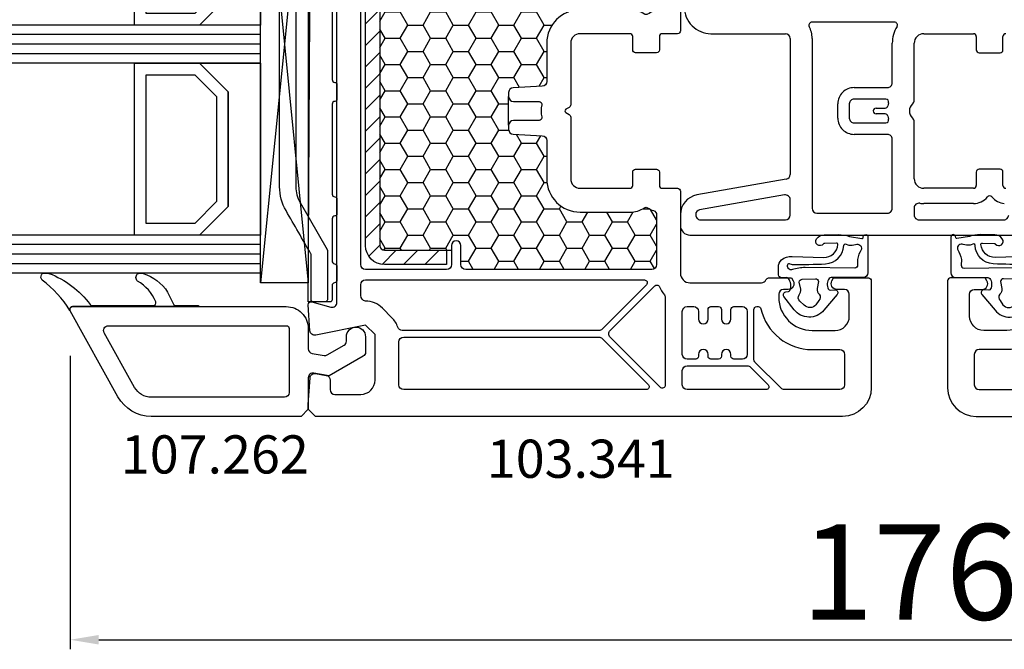
# Model space of a CAD drawing. Units: millimetres. Extents: x 13428 to 37588, y -17169 to 31.
# Drawn here: x 21969 to 22073, y -5539 to -5474 of the extents above; entities that cross this region are included whole.
import ezdxf

# ---------------------------------------------------------------- set-up
doc = ezdxf.new("R2010")
doc.units = ezdxf.units.MM
for name, color, linetype in [('BRIDGE_PACKER', 7, 'Continuous'), ('GLASS_SPACER_GASKET', 7, 'Continuous'), ('GLASS_SPACER_INSIDE_1', 7, 'Continuous'), ('GLASS_SPACER_OUTSIDE_1', 7, 'Continuous'), ('GLAZING_PACKER', 7, 'Continuous'), ('HATCH_GLASS', 7, 'Continuous'), ('listwa', 5, 'Continuous'), ('ościeżnica', 30, 'Continuous'), ('P', 7, 'Continuous'), ('skrzydło', 1, 'Continuous'), ('VEKA_GASKET_AUSSEN', 6, 'Continuous'), ('VEKA_GASKET_INNEN', 6, 'Continuous'), ('VEKA_HATCH_REINFORCEMENT_STEEL', 6, 'Continuous'), ('VEKA_STEEL_AUSSEN', 1, 'Continuous')]:
    doc.layers.add(name, color=color, linetype=linetype)
doc.styles.get("Standard").update_dxf_attribs({"font": 'arial.ttf'})
doc.dimstyles.new('główny', dxfattribs={"dimtxt": 10, "dimasz": 3, "dimexe": 1, "dimexo": 5, "dimgap": 2, "dimtad": 1, "dimdec": 1, "dimrnd": 0.05, "dimdsep": 46, "dimtxsty": 'Standard', "dimcen": 1.5, "dimclrd": 5, "dimclre": 5, "dimclrt": 1, "dimadec": 1, "dimazin": 2, "dimtfac": 1, "dimtdec": 1, "dimtofl": 0, "dimtmove": 0, "dimatfit": 3, "dimfxl": 1, "dimtolj": 1, "dimtzin": 0, "dimarcsym": 0})

# ---------------------------------------------------------------- blocks, each defined once
blk = doc.blocks.new('JOIN_INSERT_25_172703153341')
at = {"layer": 'GLASS_SPACER_GASKET', "lineweight": -3}
for points in [[(4, 5), (22, 5), (22, 11.4), (19, 8.4), (7, 8.4), (4, 11.4)], [(26, 5), (44, 5), (44, 11.4), (41, 8.4), (29, 8.4), (26, 11.4)]]:
    blk.add_lwpolyline(points, close=True, dxfattribs=at)
at = {"layer": 'GLASS_SPACER_INSIDE_1', "lineweight": -3}
for points in [[(20.8, 17), (5.2, 17), (5.2, 11.9), (7.5, 9.6), (18.5, 9.6), (20.8, 11.9)], [(42.8, 17), (27.2, 17), (27.2, 11.9), (29.5, 9.6), (40.5, 9.6), (42.8, 11.9)]]:
    blk.add_lwpolyline(points, close=True, dxfattribs=at)
at = {"layer": 'GLASS_SPACER_OUTSIDE_1', "lineweight": -3}
for points in [[(22, 18.2), (4, 18.2), (4, 11.4), (7, 8.4), (19, 8.4), (22, 11.4)], [(44, 18.2), (26, 18.2), (26, 11.4), (29, 8.4), (41, 8.4), (44, 11.4)]]:
    blk.add_lwpolyline(points, close=True, dxfattribs=at)
at = {"layer": 'GLAZING_PACKER', "extrusion": (-0.09950371902099893, 0.9950371902099893, 0)}
blk.add_line((-1, 0), (49, 5), dxfattribs=at)
at = {"layer": 'GLAZING_PACKER', "extrusion": (0.09950371902099893, 0.9950371902099893, 0)}
blk.add_line((-1, 5), (49, 0), dxfattribs=at)
at = {"layer": 'GLAZING_PACKER', "lineweight": -3}
blk.add_lwpolyline([(-1, 0), (49, 0), (49, 5), (-1, 5)], close=True, dxfattribs=at)
at = {"layer": 'HATCH_GLASS', "extrusion": (-1, 0, 0)}
for p, q in [((0, 5), (0, 35)), ((1, 5), (1, 35)), ((2, 5), (2, 35)), ((3, 5), (3, 35)), ((4, 5), (4, 35)), ((22, 5), (22, 35)), ((23, 5), (23, 35)), ((24, 5), (24, 35)), ((25, 5), (25, 35)), ((26, 5), (26, 35)), ((44, 5), (44, 35)), ((45, 5), (45, 35)), ((46, 5), (46, 35)), ((47, 5), (47, 35)), ((48, 5), (48, 35))]:
    blk.add_line(p, q, dxfattribs=at)
blk = doc.blocks.new('JOIN_INSERT_24_172703153518467')
at = {"layer": 'BRIDGE_PACKER', "lineweight": -3}
for points in [[(-43.05565623241199, 11.00053825416609), (-77.82907487748264, 11.00053825416609, 0.1989123789002087), (-81.36460856395496, 9.536072159195392), (-83.6478078742577, 7.252872372055499, 0.4142153681958575), (-83.64780697279475, 6.970029707577579), (-83.29425339913092, 6.616476309500706, 0.4142133725466004), (-81.88004282909168, 6.616476202393024), (-80.1625270031238, 8.33399059836422, -0.1989121396347251), (-77.82907480317327, 9.300538206482376), (-43.05565623241199, 9.300538444900958, -0.1316525574843776), (-41.40565639297522, 8.858422124295554, 1.261749010713607e-07), (-36.47886113124622, 6.013935709381549, 0.1316528840921953), (-36.42886094051136, 6.000538254166095, -8.978646903976793e-07), (-31.20014242130054, 6.000538254166095, 0.1989124191452316), (-31.00046043614876, 6.189264172263113), (-31.00014241832031, 7.500538254166095, 0.4143556506503676), (-31.20014243004282, 7.700538257146327, -0.0001212894491449456), (-35.97334746318592, 7.700538301849811, -0.1315285762047657), (-36.02334765392078, 7.713935757065265, -0.0001223431345356561), (-40.55565623241199, 10.33066549339339, 0.1317770183884611), (-43.05565623241199, 11.00053825416609)], [(-86.00014286077186, 8.200538258138423), (-86.00014286077186, 10.00053825416609, 0.414214958995488), (-86.20014362371131, 10.20053806343123), (-87.06060210755957, 10.20053806343123, 0.3390662316151532), (-87.25406563419283, 10.0523020810463), (-87.98310642278358, 7.331487799072711, 0.3394549782894312), (-87.75014281770476, 6.769065520695207), (-85.07978611028358, 5.227333167577235), (-84.97978381908024, 5.200538257146327), (-83.20088175731433, 5.200538257146327), (-83.41730097490006, 5.500538239264934), (-78.49174860912098, 5.500538254166095, -0.365979134635566), (-78.195946467412, 5.250538249419851, 0.3659808997638295), (-77.90014246898426, 5.000538254166095), (-76.50014093952788, 5.000538254166095, 0.3659774447986621), (-76.20433693169207, 5.250538326243331, -0.3658864657077759), (-75.90862935822682, 5.500538254166095), (-66.50014090138406, 5.500538269067254, -0.4142135528227271), (-66.20014093118442, 5.200538309599995, 0.4142134437057425), (-66.00014094310535, 5.000538254166095), (-64.40014246898426, 5.000538254166095, 0.4143011443963137), (-64.20014247494454, 5.200598060041171, -0.4144471410434665), (-63.90014246898426, 5.500538254166095), (-54.30014210062795, 5.500538269067256, -0.4142135504795822), (-54.0001420755936, 5.200538257146327, 0.414213515854564), (-53.80014208751453, 5.000538254166095), (-52.2001417060448, 5.000538254166095, 0.4142136135841683), (-52.00014170306457, 5.200538292115438, -0.4142136715850243), (-51.70014171915822, 5.500538269067256), (-42.30014208751453, 5.500538254166095, -0.414213546896326), (-42.0001420755936, 5.200538257146327, 0.4142135140186377), (-41.80014208512955, 5.000538254166095), (-40.20014265971912, 5.000538254166095, 0.4142135457870298), (-40.00014267164005, 5.200538230919493, -0.4141211913010591), (-39.7002372149773, 5.500538254166095), (-35.29175024348073, 5.500538269067256, -0.3659777873377528), (-34.99594665814686, 5.250538249419851, 0.3659782049651261), (-34.70014265971912, 5.000538254166095), (-33.30014256435169, 5.000538254166095, 0.3659773638861237), (-33.00433851235553, 5.250538291198186, -0.3659773932995363), (-32.70853451686634, 5.500538254166095), (-31.20014241891556, 5.500538239264934, 0.4142136807639573), (-31.00014249282611, 5.700538242245166, -1.971664158835293e-07), (-31.00014249282611, 8.000538254166095), (-85.50014286077186, 7.700538301849811, -0.4174417044528396), (-86.00014286077186, 8.200538258138423)]]:
    blk.add_lwpolyline(points, format="xyb", close=True, dxfattribs=at)
blk = doc.blocks.new('JOIN_INSERT_23_17270315366334')
at = {"layer": 'VEKA_GASKET_AUSSEN', "lineweight": -3}
blk.add_lwpolyline([(5.499970784600762, 0.593757129965752), (5.500000000002743, 7.090806378430159, 0.5205690831507863), (5.097393957011221, 7.372716083734247), (2.000005167653981, 6.245358760458231), (2.000005167653981, 2.207980987092498), (1.700005167654027, 2.034775906335682, -0.5773502691895952), (0.8000051676540494, 2.554391148606101), (0.8000051676541631, 3.004391148606402, 0.4142135623730949), (0.3000051676541631, 3.504391148606402), (5.167653810644879e-06, 3.504391148606402, 0.02002407067124796), (-0.2799948323457642, 3.493173171031998, 0.3909468837770697), (-1.199994832345837, 2.49637830748182), (-1.199994832345837, -2.487596010269016, 0.3909468837770695), (-0.2799948323457642, -3.484390873819194, 0.02002407067124802), (5.16765375380146e-06, -3.495608851393598), (0.3000051676541631, -3.495608851393598, 0.414213562373095), (0.8000051676541631, -2.995608851393598), (0.8000051676541631, -2.54560885139378, -0.5773502691893373), (1.700005167653629, -2.02599360912285), (2.000005167653981, -2.199198689879694), (2.000005167653981, -8.845608851393592, 0.4142135623737861), (2.300005167654618, -9.145608851393604), (2.400005167654811, -9.145608851393547, 0.4142135623728284), (3.10000516765389, -8.445608851393644), (3.100005167653663, -2.58112000507748, -0.3354337276069613), (3.318183860255104, -2.29249347517856, 0.3354323655753689)], format="xyb", close=True, dxfattribs=at)
at = {"layer": 'VEKA_GASKET_INNEN', "lineweight": -3}
blk.add_lwpolyline([(4.499970784612756, 0.593762027087962), (4.499992293602944, 5.377025636148062, 0.5205684793737309), (3.828982221945139, 5.846874194900266), (3.328995095991061, 5.664893763536639, 0.3152987888789689), (3.000005167653924, 5.195047453143701), (3.000005167653924, -0.5242314132445642, 0.6482424386146485), (3.833349961969944, -0.8968991581627677, 0.2134124466897097)], format="xyb", close=True, dxfattribs=at)
blk = doc.blocks.new('JOIN_INSERT_22_172703153826500')
at = {"layer": 'listwa', "lineweight": -3}
for points in [[(-26.08832239691901, 8.000000000000341, -0.3639702342662168), (-25.59591852041285, 7.586824088833737), (-25.3776224257881, 6.348805416094478, -0.1763269807088688), (-25.43701360040177, 6.011981327261196), (-26.45429399400291, 4.250000000000341, -0.2679491924309441), (-26.88730669589495, 4.000000000000341), (-27.35000000000036, 4.000000000000341, 0.9999999999999999), (-27.35000000000036, 2.000000000000341), (-25.73260615751587, 2.000000000000341, 0.267949192431026), (-25.29959345562293, 2.250000000000455), (-23.25, 5.800000000000637), (-23.53444643776766, 7.413175911166832, -0.4663076581552648), (-23.04204256126195, 8.000000000000341), (-19.75, 8.000000000000341), (-19, 8.750000000000341), (-19, 24.45027059157849, 0.2719878239490067), (-21.05238408056812, 27.94409260055022), (-30.04859429516023, 32.95899095069592, 0.5791580390399904), (-30.49999999999875, 32.70000000000061), (-30.4999999999992, 10.30000000000041, 0.4142135623730997), (-28.19999999999914, 8.000000000000341)], [(-21.5, 10.00000000000034, 0.414213562373095), (-21, 10.50000000000034), (-21, 24.45027059157849, 0.2719878239490069), (-22.02619204028406, 26.1971815960643), (-27.75654801006976, 29.39154366777473, 0.5723420950609417), (-28.49999999999875, 28.95481591665327), (-28.4999999999992, 10.3000000000003, 0.4142135623730751), (-28.19999999999919, 10.00000000000034)]]:
    blk.add_lwpolyline(points, format="xyb", close=True, dxfattribs=at)
at = {"layer": 'VEKA_GASKET_AUSSEN', "lineweight": -3}
blk.add_lwpolyline([(-33.28199550571598, 35.87274884820719, 0.3375758646294044), (-33.84591812881725, 35.95404201665962, 0.2721446419734128), (-33.99999999999909, 35.69192009906809), (-33.99999999999915, 35.27888620727448, 0.09080816107095989), (-33.98053170658333, 35.17257552295266, 0.1434443766751756), (-30.72116223506574, 30.85993209367555, -0.2373441638515727), (-30.59999999999849, 30.61906479860651), (-30.59999999999849, 24.26116297009673, -0.5376554829589367), (-31.01750731958117, 23.98513393205099, -0.1603625264461992), (-33.17646744122708, 25.88054663592821, 0.4640270455516468), (-33.92879681286583, 25.88167900596213, 0.1776818873322345), (-33.99999999999909, 25.68763772576105), (-33.99999999999915, 25.40256044762497, 0.07868921136608406), (-33.98532155958755, 25.30986952231903, 0.1711798518899027), (-32.01487894053719, 22.73493165889272), (-30.76913141755705, 22.13100962899228, -0.2873900708182402), (-30.59999999999849, 21.86105886657483), (-30.59999999999849, 19.50053825417262), (-30.49999999999847, 19.50053825417262), (-30.49999999999915, 32.70053825417253, -0.5247191307937492), (-30.09372530424773, 32.9810835963954, -0.0903187378383116)], format="xyb", close=True, dxfattribs=at)
blk = doc.blocks.new('JOIN_INSERT_21_172703153819169')
at = {"layer": 'VEKA_GASKET_AUSSEN', "linetype": 'Continuous', "lineweight": -3}
blk.add_lwpolyline([(6.394600451655569, 6.155745302330462), (2.642462845037565, 6.15574530233047, 0.4070049060219632), (2.142615044640215, 5.668081283768824), (2.142615044640213, 2.299636813778274, -0.1960923796754438), (2.055937725827239, 2.087123753606217, -0.2791118093884377), (0.9466636044698093, 1.997309380728975, -0.2930214350687617), (0.8362026126763649, 2.182790173546874), (0.8525395708711212, 2.678395167046542, 0.6494514090267821), (0.3593900744463161, 2.917690468791744), (-1.288764795648186, 1.528872304110305, 0.4782652957266111), (-1.22140586107456, -1.584261423422701), (0.1568760911984173, -2.64722601685995, 0.5550434196309788), (0.6340518389781311, -2.469537733009818), (0.6927030152609932, -2.181584645385133, -0.2366116458267557), (0.8034025739071564, -2.040590617931374, -0.2872935986469786), (2.068200100348196, -2.191830573644542, -0.2333265779470794), (2.142615044641066, -2.35246819793081), (2.129159740902385, -2.897670378318286, 0.4142135623955508), (2.421666091282721, -3.20497986890094), (3.219597053274318, -3.224668678674481, 0.2194299859845493), (3.988676523330947, -2.892829168540269, 0.2019747532771489), (4.369010590971492, -1.79269282567287), (4.261411324663603, 1.512663437965768, -0.3992833801760403), (5.593992780952332, 3.010028283358277, -0.4567835196140749), (5.751311318379654, 2.856508589063504), (5.720899545465689, 1.624238755239015, -0.2145378957303327), (5.649924403090172, 1.476306896681389, 0.9612261445855579), (6.202185390189716, 0.7665583582018458, 0.235302737731581), (6.619459091569415, 1.554769021098107), (6.642615044640216, 3.072829052855334, 0.08571924775546011), (6.464671246422403, 4.205939221600639), (6.231239066078227, 5.521284935121081, -0.4142135622486567), (6.312226767938531, 5.637220228031831), (6.438284940440743, 5.659591558829414, 0.9158223155655195), (6.394600451655569, 6.155745302330462)], format="xyb", close=True, dxfattribs=at)
at = {"layer": 'VEKA_GASKET_INNEN', "linetype": 'Continuous', "lineweight": -3}
for points in [[(3.126571818751903, 4.781141649288424), (3.19065138820675, -0.4183974321194102, -0.08690659468024067), (2.972631942382482, -1.7603759237247, 0.6787749965766277), (3.526575770695859, -2.238969010310201, 0.4165757439360323), (3.592046142729211, -2.028249199055306, -0.1087020695107759), (3.524742265290873, -1.786595933135586, -0.01658221819850174), (3.584365171789121, 1.719166226548337, -0.3904255579460216), (5.515345265298261, 3.614865236666001, 0.3883733072874412), (5.66584974829846, 3.761570113781952), (5.549121107275103, 4.142870586017319, -0.1210972781880137), (5.602947175701066, 4.858714491725147, 0.6242333147470799), (5.110383334368261, 5.464762364591698, -0.09614601784638133), (4.021987424263743, 5.051606140137023), (3.441897418505632, 5.073343673242102, 0.4138690217724627), (3.126571818751903, 4.781141649288424)], [(-0.7408972251830317, -0.5181107433364343), (-0.3231571118904188, -0.9840707882405679, 0.3812374394805347), (0.338430460027066, -1.058114424403129, -0.1535321852539262), (0.9416978592385581, -0.8740478137550571), (1.674807817310094, -1.042173472742302, 0.4142135623734465), (1.982118281041458, -0.7496661961126163), (2.016658878570262, 0.6499015468563814, 0.4142135623732181), (1.724151601940497, 0.9572120105875337), (0.9880033200954825, 0.8253449634447865, -0.2432576615327079), (0.3916967558846141, 1.041211794107792, 0.3833074116490464), (-0.2754248207258838, 0.9997445798768432), (-0.7132879074555394, 0.700332783845659, 0.2091510285880997), (-0.9978532822390589, 0.09896663455419841, 0.2101442304241616)]]:
    blk.add_lwpolyline(points, format="xyb", close=True, dxfattribs=at)
blk = doc.blocks.new('JOIN_INSERT_20_172703153915724')
at = {"layer": 'VEKA_HATCH_REINFORCEMENT_STEEL'}
h = blk.add_hatch(dxfattribs=at)
h.set_pattern_fill('ANSI31', color=256, scale=0.5, style=0)
h.set_pattern_definition([(45, (0, 0), (-1.122532015133644, 1.122532015133644), [])])
edge = h.paths.add_edge_path()
edge.add_line((36.80000000000008, 0), (6.47213595499921, -2.842170943040401e-14))
edge.add_arc((6.472135954999211, -2.000000000000519), 2.00000000000049, 90.00000000000001, 116.5650511770794)
edge.add_line((5.577708763999031, -0.2111456180002711), (1.105572808999931, -2.447213595499963))
edge.add_arc((1.999999999999805, -4.236067977499598), 1.999999999999805, 116.5650511770794, 180)
edge.add_line((0, -4.236067977499598), (0, -28.19999999999995))
edge.add_arc((1.5, -28.19999999999995), 1.5, 179.9999999999999, 359.9999999999999)
edge.add_line((3, -28.19999999999995), (3, -11.69838077906854))
edge.add_line((3, -11.69838077906854), (1.545737639379212, -11.69838077906854))
edge.add_line((1.545737639379212, -11.69838077906854), (1.545737639379212, -28.20154798372232))
edge.add_arc((1.522842624048146, -28.20154798372232), 0.02289501533106564, 176.1231452539658, 360, ccw=False)
edge.add_line((1.5, -28.19999999999993), (1.5, -4.23606797749958))
edge.add_arc((1.999999999999955, -4.236067977499578), 0.4999999999999549, 116.56505117707809, 180, ccw=False)
edge.add_line((1.776393202249996, -3.788854381999661), (6.248529157249257, -1.55278640450003))
edge.add_arc((6.472135954999185, -1.999999999999888), 0.4999999999998878, 90, 116.56505117707789, ccw=False)
edge.add_line((6.472135954999185, -1.5), (36.80000000000007, -1.5))
edge.add_arc((36.80000000000007, -2), 0.5, 0, 90, ccw=False)
edge.add_line((37.30000000000007, -2), (37.30000000000007, -8.5))
edge.add_line((37.30000000000007, -8.5), (38.80000000000007, -8.5))
edge.add_line((38.80000000000007, -8.5), (38.8000000000001, -2.000000000000023))
edge.add_arc((36.80000000000008, -2.000000000000014), 2.000000000000014, 359.9999999999997, 450)
at = {"layer": 'VEKA_STEEL_AUSSEN', "lineweight": -3}
blk.add_lwpolyline([(36.80000000000008, 0), (6.47213595499921, -2.842170943040401e-14, 0.1164338214658596), (5.577708763999031, -0.2111456180002711), (1.105572808999931, -2.447213595499963, 0.2840790438404055), (0, -4.236067977499598), (0, -28.19999999999995, 1), (3, -28.19999999999995), (3, -11.69838077906854), (1.545737639379212, -11.69838077906854), (1.545737639379212, -28.20154798372232, -1.034417427044795), (1.5, -28.19999999999993), (1.5, -4.236067977499578, -0.2840790438404124), (1.776393202249996, -3.788854381999661), (6.248529157249257, -1.55278640450003, -0.1164338214658532), (6.472135954999185, -1.5), (36.80000000000007, -1.5, -0.414213562373095), (37.30000000000007, -2), (37.30000000000007, -8.5), (38.80000000000007, -8.5), (38.8000000000001, -2.000000000000023, 0.4142135623730964)], format="xyb", close=True, dxfattribs=at)
blk = doc.blocks.new('JOIN_INSERT_19_172703153911478')
at = {"layer": 'skrzydło', "lineweight": -3}
for points in [[(-40.39999999999995, 19.99999999999909, 0.4142135623743099), (-40.10000000000218, 20.29999999999927), (-40.10000000000042, 21.89999999999934, -0.4142135623744001), (-39.79999999999919, 22.19999999999936), (-38.40000000000123, 22.19999999999936, 0.4142135623735383), (-38.10000000000224, 22.49999999999931), (-38.10000000000036, 24.69999999999931, 0.4142135623743229), (-38.40000000000128, 24.99999999999941), (-39.79999999999899, 24.99999999999918, -0.4142135623734627), (-40.09999999999857, 25.29999999999944), (-40.10000000000031, 30.49999999999916, -0.4142135623730795), (-39.10000000000036, 31.49999999999909), (-32.63508529613912, 31.50000000001947, 0.2679491924310324), (-32.37527767500404, 31.65000000001926), (-32.17320508078768, 32.00000000001958, -0.5773502691904455), (-31.82679491927206, 32.0000000000192), (-31.62472232505814, 31.65000000002031, 0.267949192431686), (-31.36491470392235, 31.5000000000197), (-24.90000000000151, 31.49999999999909, -0.4142135623730909), (-23.90000000000148, 30.49999999999918), (-23.90000000000146, 25.29999999999927, -0.4142135623734075), (-24.20000000000064, 24.99999999999918), (-25.60000000000056, 24.99999999999918, 0.414213562373468), (-25.89999999999969, 24.69999999999935), (-25.90000000000151, 22.49999999999944, 0.414213562372598), (-25.60000000000031, 22.19999999999936), (-24.20000000000078, 22.19999999999936, -0.4142135623734374), (-23.90000000000146, 21.8999999999993), (-23.90000000000146, 20.29999999999935, 0.4142135623725182), (-23.60000000000042, 19.99999999999932), (-15.00000000000017, 19.99999999999909, -0.4142135623731018), (-14.00000000000014, 18.99999999999911), (-14.00000000000003, 11.5000000000002, -0.3056146845819083), (-14.31250000000207, 11.03648759455591, 0.3056146845818585), (-14.49999999999997, 10.75838015128129), (-14.50000000000006, 8.353589838485973), (-14.20000000000078, 8.180384757728755, 0.5773502691898162), (-13.2999999999993, 8.69999999999966), (-13.29999999999927, 9.199999999999793, -0.4142135623730997), (-12.79999999999927, 9.699999999999758), (-12.5, 9.699999999999756, -0.4142135623730946), (-9, 6.199999999999777), (-9.000000000000028, 3.800000000000132, -0.4142135623730904), (-10.49999999999997, 2.300000000000185), (-12.7999999999993, 2.299999999999725, -0.4142135623730919), (-13.29999999999924, 2.799999999999741), (-13.29999999999919, 3.599999999999621, 0.577350269189322), (-14.19999999999902, 4.119615242270326), (-14.5, 3.946410161513576), (-14.49999999999994, 0.2999999999996863, 0.4142135623734681), (-14.20000000000073, -4.511946372076636e-13), (-2.999999999999943, 7.105427357601002e-15, 0.414213562373094), (-5.684341886080801e-14, 2.999999999999975), (-5.684341886080801e-14, 58.25000000000783), (-0.7499999999942304, 59.00000000000217), (-1.24999999999477, 59.00000000000241), (-4.033136950192386, 58.81514424773255, 0.446274743700031), (-4.492403876501839, 58.22941942475369), (-4.295580028017497, 57.1131759111685, 0.3639702342664258), (-3.803176151509973, 56.70000000000194), (-2.799999999995237, 56.7000000000022, -0.4142135623729951), (-2.299999999995038, 56.20000000000197), (-2.299999999993474, 53.49999999999822, -0.414213562373428), (-3.799999999997311, 52.00000000000213), (-8.5721688313875, 52.00000000000195), (-9.572168831387586, 53.00000000000382), (-8.510037647690865, 58.22054155548464, 0.4541463392934018), (-8.966863049799372, 58.81912625683834), (-11.68011782987534, 58.9993404404901, 0.5139301915115121), (-11.98977774788136, 58.62235428647367), (-11.45576980782931, 56.62940952255134, -0.4931454260315643), (-11.93873272097895, 56.00000000000186), (-61.76256155648875, 56.00000000000269, 0.1316524975874024), (-63.26256155648892, 55.59807621135597), (-65.04845994135152, 54.5669872981102, -0.3394542588633822), (-65.6520133319448, 54.64644660940918), (-68.85355339058921, 57.84798666805357, -0.267949192431088), (-68.98296291314054, 58.33094958119815), (-66.51703708685139, 67.5339100526052, 0.06554346281523392), (-66.49999999999588, 67.66331957515632), (-66.49999999999588, 75.64641016151691), (-66.79999999999157, 75.81961524227364, 0.5773502691894851), (-67.69999999999558, 75.30000000000248), (-67.69999999999854, 74.85000000000234, -0.4142135623732116), (-68.19999999999536, 74.35000000000285), (-68.99999999999594, 74.35000000000281, -0.7592218424311774), (-70.81172285004632, 80.8446052017958, -0.07068869551192707), (-70.68231482259031, 80.89976737182701), (-68.32940952254793, 81.53022644684032, -0.4931454260312907), (-67.69999999999672, 81.04726353369588), (-67.69999999999672, 80.40000000000323, 0.5773502691892438), (-66.79999999999515, 79.88038475773153), (-66.49999999999781, 80.05358983848797), (-66.49999999999594, 83.70000000000242, 0.4931454260286702), (-66.87764571352565, 83.98977774788882), (-79.03527618040565, 80.73215048241188, 0.3394542588634251), (-82.00000000000009, 76.86844717725378), (-81.99999999999474, 27.50000000000008, 0.4142135623730805), (-81.4999999999948, 27.00000000000001), (-79.70000000000081, 27.00000000000001, 0.414213562373094), (-79.20000000000076, 27.50000000000003), (-79.20000000000081, 29.50000000000001, -0.4142135623731106), (-78.70000000000064, 30), (-69.20000000000064, 30, -0.4142135623731262), (-68.7000000000007, 29.50000000000014), (-68.70000000000258, 28.50000000000004, 0.414213562373095), (-68.20000000000252, 28), (-63.62725703343469, 27.99999999999999, -0.3394542588635149), (-63.14429412029014, 27.62940952255097), (-61.30195767225044, 20.75371629381581, 0.3105082534629745), (-60.87125899073968, 20.3858648686828), (-57.20000000000258, 19.99999999999909)], [(-78.31058285412249, 78.02755816880116, 0.3394542588634213), (-79.20000000000223, 76.86844717725319), (-79.20000000000064, 49.80000000000169, 0.4142135623730613), (-78.7000000000007, 49.30000000000172), (-74.99999999999832, 49.3000000000015, 0.4142135623731127), (-74.49999999999832, 49.8000000000015), (-74.49999999999838, 77.84999999999712, -0.02311419094044245), (-74.47651740239522, 78.35769788382973, 0.5222121342525925), (-75.10379214334623, 78.88681515004942)], [(-69.01703708685366, 67.86304129657287, 0.06554346281524083), (-68.99999999999821, 67.99245081912414), (-68.99999999999821, 71.8708696284512, 0.3899832787427813), (-69.45833333333158, 72.3691304927471, -0.2039206599609192), (-73.26724137930918, 74.38003587760878, 0.705966586878169), (-73.79999999999856, 74.19076510729593), (-73.7999999999985, 49.42508985986453, 0.1989123673796519), (-73.65355339059178, 49.07153646927127), (-71.53255126997996, 46.95053434865935, 0.4142135623729589), (-70.82544448879358, 46.95053434865918), (-66.12153494091936, 51.65444389652885, 0.5584099518551432), (-66.23955724491876, 52.15143266444096, -0.1171089703980976), (-67.4197802849134, 52.8786796564419), (-70.62132034355787, 56.08021971508639, -0.2679491924311221), (-71.39777747886538, 58.97799719395361)], [(-62.40389386191484, 30.23923028432614, -0.2259744751906035), (-60.72947955456587, 28.27645713530502), (-59.33184661009582, 23.06041997614907, 0.310508253463634), (-58.90114792858517, 22.69256855101504), (-57.09504089378916, 22.50273905231498, 0.02618592156908087), (-57.04277666215572, 22.49999999999909), (-56.79999999999964, 22.49999999999932, 0.4142135623731023), (-56.2999999999997, 22.99999999999923), (-56.30000000000146, 52.99999999999954, 0.414213562373095), (-56.80000000000152, 53.49999999999955), (-61.76256155649392, 53.49999999999977, 0.1316524975874034), (-62.01256155649403, 53.433012701892), (-62.4499999999978, 53.18045749878111, 0.2679491924311492), (-62.69999999999791, 52.74744479688873), (-62.69999999999462, 30.69576866504774, 0.2959005655522693)], [(-34.44071908356011, 37.52616797814173, -0.3989595459735573), (-33.94140431618285, 38.00000000001997), (-33.50000000003095, 38.00000000001997, -0.414213562373095), (-33.00000000003098, 37.50000000002002), (-33.00000000003052, 34.81719042918235, 0.4849992342143834), (-32.63000000003049, 34.52547138626612, -0.1182993869100588), (-31.37000000003084, 34.52547138626642, 0.4849992342143834), (-31.00000000002959, 34.81719042918363), (-31.00000000002913, 37.50000000001992, -0.414213562373095), (-30.50000000002913, 38.00000000001997), (-30.05859568387726, 38.00000000001997, -0.3989595459735574), (-29.55928091650003, 37.52616797814184), (-29.39931476740594, 34.47383202189867, 0.3989595459766202), (-28.90000000003064, 34.00000000001997), (-24.90000000000143, 33.9999999999991, -0.414213562373095), (-21.40000000000148, 30.49999999999909), (-21.40000000000143, 25.30000000000373, -0.1461357003733932), (-21.85857110251197, 23.76451612903139, 0.2986492474332331), (-21.85857110251212, 23.435483870967, -0.06022197253942999), (-21.56013468357401, 22.83333333333665, 0.3178372451959048), (-21.08873016277772, 22.49999999999955), (-15.90000000000691, 22.49999999999909, 0.4142135623730118), (-15.40000000000694, 22.99999999999902), (-15.39999999999964, 42.49999999999952, 0.4142135623732012), (-15.89999999999935, 42.99999999999955), (-17.90000000000146, 42.99999999999955, -0.9999999999999999), (-17.90000000000146, 43.99999999999955), (-15.90000000000146, 43.99999999999955, 0.414213562373095), (-15.40000000000146, 44.49999999999957), (-15.40000000000146, 52.99999999999987, 0.4142135623731242), (-15.90000000000126, 53.49999999999955), (-54.70000000000076, 53.49999999999955, 0.414213562373095), (-55.20000000000076, 52.99999999999956), (-55.19999999999899, 22.99999999999913, 0.414213562373095), (-54.69999999999894, 22.49999999999909), (-50.89999999999961, 22.49999999999909, 0.414213562373197), (-50.40000000000148, 22.999999999997), (-50.40000000000148, 24.99999999999909, -0.9999999999999999), (-49.40000000000148, 24.99999999999909), (-49.40000000000148, 22.99999999999909, 0.4142135623730971), (-48.90000000000148, 22.49999999999909), (-42.91126983722134, 22.49999999999909, 0.3178372451958143), (-42.43986531643034, 22.83333333333248, -0.06022197253965939), (-42.14142889748891, 23.43548387096829, 0.2986492474334205), (-42.14142889748877, 23.76451612903289, -0.146135700373267), (-42.59999999999854, 25.30000000000407), (-42.60000000000036, 30.49999999999904, -0.4142135623730953), (-39.10000000000036, 33.9999999999991), (-35.10000000003132, 34.00000000001997, 0.3989595459739499), (-34.60068523265406, 34.47383202189869)], [(-10.33993578435553, 50.23223304703298), (-11.33993578435539, 51.23223304703301, -0.1989123673797233), (-12.07216883139, 52.99999999999997, 0.3750113391437592), (-12.67216883138957, 53.49999999921876), (-13.80000000000254, 53.49999999921897, 0.4142135623731283), (-14.30000000000257, 52.99999999921899), (-14.30000000000086, 23.77426406871017, 0.6681786379193294), (-13.78786796564498, 23.56213203435426), (-9.14644660940587, 28.2035533905935, 0.1989123673796361), (-8.999999999999318, 28.55710678118634), (-8.999999999999318, 49.14708406668458, 0.3248441161615274), (-9.34536147189749, 49.62257005557014, -0.118288478180157)], [(-63.91213203435385, 52.30821188448128), (-70.35355339059433, 45.86679052824105, 0.1989123673796459), (-70.50000000000094, 45.51323713764761), (-70.5000000000015, 32.99999999999996, 0.4142135623730929), (-70.0000000000015, 32.50000000000001), (-69.20000000000155, 32.50000000000023, -0.2896898633027484), (-66.48947629128466, 30.78571428571398, 0.2896898633027586), (-66.03772233983145, 30.50000000000001), (-63.89999999999461, 30.50000000000001, 0.4142135623731413), (-63.39999999999461, 31.00000000000005), (-63.3999999999979, 52.09607985012535, 0.6681786379192352)], [(-79.20000000000059, 48.10000000000166), (-79.20000000000064, 32.99999999999999, 0.414213562373095), (-78.70000000000059, 32.5), (-72.10000000000153, 32.5, 0.414213562373095), (-71.60000000000153, 33.00000000000003), (-71.59999999999937, 45.82092680383119, 0.1989123673796566), (-71.74644660940615, 46.17448019442453), (-74.02551980557658, 48.45355339059494, 0.198912367379664), (-74.3790731961698, 48.60000000000165), (-78.70000000000059, 48.60000000000167, 0.4142135623731075)], [(-3.312132034355329, 23.36213203435578, 0.6681786379193294), (-2.799999999999386, 23.57426406871171), (-2.799999999999272, 48.99999999999989, 0.4142135623731283), (-3.299999999999216, 49.5), (-7.799999999999272, 49.50000000000001, 0.414213562373095), (-8.2999999999993, 48.99999999999999), (-8.2999999999993, 28.55710678118636, 0.1989123673796361), (-8.153553390592663, 28.20355339059329)], [(-12.73825778589026, 21.67105263087575, 0.1774817051710038), (-12.54439416751146, 21.59999999923593), (-3.264213562349937, 21.60000000000218, 0.6681786378894218), (-3.052081528018704, 22.11213203435812), (-8.29644660940599, 27.35649711574538, 0.4142135623731444), (-9.003553390592742, 27.35649711574537), (-13.67339749520971, 22.68665301112829, 0.5267565481471497), (-13.5827445034179, 22.2002166891325, -0.07154871962516503)], [(-6.499999999999972, 14.6999999999993, -0.9999999999999999), (-6.499999999999972, 15.6999999999993), (-6.30000000000021, 15.69999999999953, 0.4142135623728286), (-6.000000000000341, 15.99999999999965), (-6.000000000000341, 16.7999999999989, 0.4142135623722959), (-6.299999999999699, 17.09999999999902), (-6.499999999999972, 17.09999999999925, -0.9999999999999999), (-6.499999999999972, 18.09999999999925), (-6.299999999999841, 18.09999999999928, 0.4142135623733614), (-6.000000000000341, 18.39999999999846), (-6.000000000000341, 19.29999999999927, 0.414213562373095), (-6.500000000000369, 19.79999999999929), (-10.99999999999997, 19.79999999999929, 0.414213562373095), (-11.49999999999997, 19.29999999999927), (-11.49999999999997, 18.59999999999902, 0.414213562373095), (-11, 18.09999999999902), (-10.2000000000007, 18.09999999999928, -0.9999999999999999), (-10.2000000000007, 17.09999999999925), (-11.20000000000056, 17.09999999999925, 0.414213562373095), (-11.49999999999997, 16.79999999999986), (-11.49999999999997, 15.99999999999857, 0.414213562373095), (-11.2000000000007, 15.6999999999993), (-10.2000000000007, 15.6999999999993, -0.9999999999999999), (-10.2000000000007, 14.6999999999993), (-11.20000000000076, 14.6999999999993, 0.414213562373095), (-11.49999999999997, 14.40000000000011), (-11.49999999999997, 13.49999999999928, 0.414213562373095), (-10.99999999999994, 12.99999999999928), (-6.500000000000313, 12.99999999999928, 0.4142135623731616), (-6.000000000000341, 13.49999999999939), (-6.000000000000341, 14.40000000000028, 0.4142135623729619), (-6.299999999999585, 14.69999999999933)], [(-4.799999999999613, 19.79999999999929, 0.414213562373095), (-5.299999999999613, 19.29999999999929), (-5.300000000000495, 13.00208152801635, 0.1989123673797067), (-5.153553390593771, 12.64852813742305), (-3.312132034356125, 10.80710678118549, 0.6681786379192826), (-2.800000000000153, 11.0192388155415), (-2.800000000000153, 19.29999999999929, 0.414213562373095), (-3.300000000000153, 19.79999999999929)], [(-6.999999999999972, 3.299999999999747, 0.414213562373095), (-6.499999999999972, 2.799999999999747), (-3.300000000000153, 2.799999999999974, 0.414213562373095), (-2.800000000000153, 3.300000000000002), (-2.800000000000153, 9.097918471981833, 0.1989123673796697), (-2.946446609406905, 9.451471862575167), (-5.648528137424506, 12.15355339059254, 0.1989123673796463), (-6.002081528017754, 12.29999999999924), (-11.19999999999999, 12.29999999999924, 0.414213562373095), (-11.49999999999997, 11.9999999999992), (-11.49999999999997, 11.85243310442441, 0.3494496984112246), (-11.26724137931029, 11.56006587488522, -0.3494496984112264), (-6.999999999999744, 6.199999999999894)]]:
    blk.add_lwpolyline(points, format="xyb", close=True, dxfattribs=at)
for name, p in [('JOIN_INSERT_25_172703153341', (-63, 59)), ('JOIN_INSERT_22_172703153826500', (19, 51)), ('JOIN_INSERT_23_17270315366334', (-68.5, 77.85)), ('JOIN_INSERT_24_172703153518467', (19, 51)), ('JOIN_INSERT_20_172703153915724', (-54.7, 53))]:
    blk.add_blockref(name, p)
at = {"rotation": 180}
blk.add_blockref('JOIN_INSERT_21_172703153819169', (-12.4, 6.5), dxfattribs=at)
blk = doc.blocks.new('*D420')
at = {"layer": 'Defpoints', "color": 0, "transparency": 16777216}
for p in [(21974.65710037771, -5503.735677290509), (22150.59839707087, -5503.991247479406), (22150.59839707087, -5538.492831502627)]:
    blk.add_point(p, dxfattribs=at)
at = {"layer": 'P', "color": 5, "lineweight": -2, "transparency": 16777216}
for p, q in [((21974.65710037771, -5508.735677290509), (21974.65710037771, -5539.492831502627)), ((22150.59839707087, -5508.991247479406), (22150.59839707087, -5539.492831502627))]:
    blk.add_line(p, q, dxfattribs=at)
at = {"layer": 'P', "color": 5, "linetype": 'Continuous', "lineweight": -2, "transparency": 16777216}
blk.add_line((21977.65710037771, -5538.492831502627), (22147.59839707087, -5538.492831502627), dxfattribs=at)
at = {"layer": 'P', "color": 5, "transparency": 16777216}
for points in [[(21977.65710037771, -5537.992831502627), (21977.65710037771, -5538.992831502627), (21974.65710037771, -5538.492831502627)], [(22147.59839707087, -5537.992831502627), (22147.59839707087, -5538.992831502627), (22150.59839707087, -5538.492831502627)]]:
    blk.add_solid(points, dxfattribs=at)
at = {"layer": 'P', "color": 1, "transparency": 16777216, "insert": (22062.62774872429, -5531.387101625411), "char_height": 10, "attachment_point": 5}
blk.add_mtext('\\A1;176', dxfattribs=at)

msp = doc.modelspace()

# ---------------------------------------------------------------- hatches: boundary and pattern name
at = {"layer": 'ościeżnica'}
h = msp.add_hatch(dxfattribs=at)
h.set_pattern_fill('HONEY', color=2, scale=0.5)
h.set_pattern_definition([(0, (-4740.910421432876, -17377.24064524996), (2.38125, 1.3748153225), [1.5875, -3.175]), (120, (-4740.910421432876, -17377.24064524996), (-2.381249994797095, 1.374815331511695), [1.587499999999995, -3.17499999999999]), (59.99999999999999, (-4740.910421432876, -17377.24064524996), (5.202904551637744e-09, 2.749630654011694), [-3.175, 1.5875])])
edge = h.paths.add_edge_path()
edge.add_ellipse((22028.11731347447, -5475.984972783654), major_axis=(2.474873734154317, 2.474873734154317), ratio=0.9999999999988677, start_angle=45.0000000000324, end_angle=134.9999999999676, ccw=False)
edge.add_line((22028.11731347447, -5472.484972783654), (22033.31731347452, -5472.484972783654))
edge.add_ellipse((22033.31731347449, -5475.284972783654), major_axis=(-1.979898987329447, 1.979898987329447), ratio=0.9999999999954449, start_angle=281.7435687140935, end_angle=315.0000000000184, ccw=False)
edge.add_ellipse((22035.01731347447, -5472.692676504291), major_axis=(0.2121320343580193, 0.2121320343580193), ratio=0.9999999999854985, start_angle=191.7435687135641, end_angle=258.2564312856051)
edge.add_ellipse((22036.71731347448, -5475.284972783654), major_axis=(-1.979898987316285, 1.979898987316285), ratio=0.9999999999755356, start_angle=334.47122063395875, end_angle=348.25643128569965, ccw=False)
edge.add_ellipse((22035.61731347447, -5472.173702946434), major_axis=(0.3535533905938723, 0.3535533905938723), ratio=0.9999999999962796, start_angle=244.4712206343085, end_angle=314.9999999998934)
edge.add_line((22036.11731347447, -5472.173702946434), (22036.11731347447, -5466.184972783652))
edge.add_ellipse((22035.61731347447, -5466.184972783652), major_axis=(0.353553390594243, 0.353553390594243), ratio=0.9999999999945175, start_angle=314.9999999998429, end_angle=405.000000000157)
edge.add_line((22035.61731347447, -5465.684972783652), (22033.55143953428, -5465.684972783652))
edge.add_ellipse((22033.61731347447, -5465.184972783652), major_axis=(0.3535533905943993, 0.3535533905943993), ratio=0.9999999999936328, start_angle=135.0000000001824, end_angle=225.0000000001824, ccw=False)
edge.add_line((22033.11731347447, -5465.184972783655), (22033.11731347447, -5463.384972783652))
edge.add_line((22033.11731347447, -5463.384972783652), (22017.31569425354, -5463.384972783652))
edge.add_line((22017.31569425354, -5463.384972783652), (22017.31569425354, -5461.884972783652))
edge.add_line((22017.31569425354, -5461.884972783652), (22009.85338145198, -5461.884972783652))
edge.add_ellipse((22009.85338145198, -5462.384972783652), major_axis=(-0.3535533905940565, 0.3535533905940565), ratio=0.9999999999925864, start_angle=-45.00000000021236, end_angle=18.43494882304944)
edge.add_line((22009.40616785648, -5462.161365985902), (22007.17009987896, -5466.63350194093))
edge.add_ellipse((22007.61731347447, -5466.857108738651), major_axis=(0.353553390599727, 0.353553390599727), ratio=0.999999999988793, start_angle=108.4349488227294, end_angle=134.9999999996789)
edge.add_line((22007.11731347447, -5466.857108738589), (22007.11731347447, -5497.184972783652))
edge.add_ellipse((22007.61731347447, -5497.184972783652), major_axis=(0.3535533905933335, 0.3535533905933335), ratio=0.9999999999996624, start_angle=134.9999999999903, end_angle=225.0000000000097)
edge.add_line((22007.61731347447, -5497.684972783652), (22014.11731347447, -5497.684972783652))
edge.add_line((22014.11731347447, -5497.684972783652), (22014.61731347447, -5497.684972783652))
edge.add_line((22014.61731347447, -5497.684972783652), (22014.61731347447, -5497.119098843445))
edge.add_ellipse((22015.11731347447, -5497.184972783652), major_axis=(-0.3535533905936045, 0.3535533905936045), ratio=0.9999999999981295, start_angle=-134.9999999999464, end_angle=45.0000000000536, ccw=False)
edge.add_line((22015.61731347447, -5497.184972783652), (22015.61731347447, -5499.184972783652))
edge.add_ellipse((22016.11731347447, -5499.184972783652), major_axis=(0.3535533905951525, 0.3535533905951525), ratio=0.9999999999893725, start_angle=134.9999999996955, end_angle=225.0000000003045)
edge.add_line((22016.11731347447, -5499.684972783652), (22035.61731347447, -5499.684972783644))
edge.add_ellipse((22035.61731347447, -5499.184972783644), major_axis=(-0.3535533905942429, 0.3535533905942429), ratio=0.9999999999945175, start_angle=134.999999999843, end_angle=225.0000000001571)
edge.add_line((22036.11731347447, -5499.184972783644), (22036.11731347447, -5493.996242620872))
edge.add_ellipse((22035.61731347447, -5493.996242620876), major_axis=(-0.3535533905982478, 0.3535533905982478), ratio=0.9999999999999842, start_angle=225.0000000000005, end_angle=295.5287793651963)
edge.add_ellipse((22036.71731347447, -5490.884972783663), major_axis=(-1.979898987325872, 1.979898987325872), ratio=0.999999999994872, start_angle=101.74356871396452, end_angle=115.52877936542299, ccw=False)
edge.add_ellipse((22035.01731347447, -5493.477269063015), major_axis=(-0.2121320343571671, 0.2121320343571671), ratio=0.9999999999854986, start_angle=281.7435687143949, end_angle=348.2564312864359)
edge.add_ellipse((22033.31731347449, -5490.884972783652), major_axis=(-1.979898987317842, 1.979898987317842), ratio=0.9999999999995755, start_angle=134.999999999839, end_angle=168.2564312858496, ccw=False)
edge.add_line((22033.31731347437, -5493.684972783652), (22028.11731347447, -5493.684972783652))
edge.add_ellipse((22028.11731347447, -5490.184972783652), major_axis=(-2.474873734154317, 2.474873734154317), ratio=0.9999999999988677, start_angle=45.0000000000324, end_angle=134.9999999999676, ccw=False)
edge.add_line((22024.61731347447, -5490.184972783652), (22024.61731347445, -5486.18497278359))
edge.add_ellipse((22024.11731347446, -5486.184972783622), major_axis=(0.3535533905899385, 0.3535533905899385), ratio=0.9999999999972871, start_angle=314.9999999997139, end_angle=402.0000000004684)
edge.add_line((22024.14348145256, -5485.685658016248), (22021.0183659819, -5485.521877654427))
edge.add_ellipse((22021.11731347445, -5485.026377099776), major_axis=(-0.3535533905961992, 0.3535533905961992), ratio=0.9999999999846175, start_angle=45.00000000044071, end_angle=131.9999999999747, ccw=False)
edge.add_line((22020.61731347445, -5485.026377099776), (22020.61731347445, -5484.584972783624))
edge.add_line((22020.61731347445, -5484.584972783624), (22020.61731347445, -5481.584972783624))
edge.add_line((22020.61731347445, -5481.584972783624), (22020.61731347445, -5481.070689074381))
edge.add_ellipse((22021.11731347445, -5481.143568467472), major_axis=(0.3535533905961992, 0.3535533905961992), ratio=0.9999999999846175, start_angle=48.000000000025295, end_angle=134.9999999995593, ccw=False)
edge.add_line((22021.09114549634, -5480.64425370009), (22024.14348145257, -5480.484287550999))
edge.add_ellipse((22024.11731347445, -5479.984972783622), major_axis=(-0.3535533905944945, 0.3535533905944945), ratio=0.9999999999938989, start_angle=138.0000000002459, end_angle=225.0000000001748)
edge.add_line((22024.61731347445, -5479.984972783622), (22024.61731347447, -5475.984972783654))
h.paths.add_polyline_path([(22007.86987285347, -5470.779404736709), (22030.06905429959, -5470.779404736709), (22030.06905429959, -5462.536567083232), (22007.86987285347, -5462.536567083232)], flags=24)

# ---------------------------------------------------------------- linework, layer by layer
at = {"layer": 'ościeżnica', "color": 2}
for p, q in [((22020.61731347445, -5484.584972783624), (22020.61731347445, -5481.584972783624)), ((22014.11731347447, -5497.684972783652), (22014.61731347447, -5497.684972783652))]:
    msp.add_line(p, q, dxfattribs=at)
at = {"layer": 'skrzydło', "lineweight": -3}
for p, q in [((22061.05954104468, -5473.784972783657), (22052.38318135215, -5473.784972783656)), ((22041.81731801497, -5474.984972783654), (22049.61731801497, -5474.984972783654)), ((22050.11731801497, -5475.484972783654), (22050.11731801497, -5489.737662689919)), ((22052.41731801497, -5475.484972783656), (22052.41731801497, -5493.284972783656)), ((22064.11731801497, -5474.984972783656), (22069.31731801497, -5474.984972783656)), ((22069.61731801497, -5475.284972783657), (22069.61731801497, -5476.684972783657)), ((22072.41731801497, -5476.684972783657), (22072.41731801497, -5475.284972783656)), ((22060.81731801497, -5480.134972783654), (22060.81731801497, -5475.984972783656)), ((22063.11731801497, -5481.966938752258), (22063.11731801497, -5475.984972783656)), ((22069.91731801497, -5476.984972783656), (22072.11731801497, -5476.984972783656)), ((22056.81731801497, -5480.634972783656), (22060.31731801497, -5480.634972783654)), ((22060.14492690797, -5481.834972783653), (22056.81731801497, -5481.834972783655)), ((22055.11731801497, -5483.834972783655), (22055.11731801497, -5482.334972783657)), ((22056.31731801497, -5482.334972783655), (22056.31731801497, -5483.834972783657)), ((22059.11736301497, -5482.784972783656), (22060.06767014511, -5482.784972783656)), ((22060.06767014511, -5483.384972783654), (22059.11736301497, -5483.384972783656)), ((22056.81731801497, -5484.334972783657), (22060.14492690797, -5484.334972783657)), ((22063.11731801497, -5490.184972783657), (22063.11731801497, -5484.203006815055)), ((22060.31731801497, -5485.534972783656), (22056.81731801497, -5485.534972783656)), ((22060.81731801497, -5493.284972783657), (22060.81731801497, -5486.034972783656)), ((22072.11731801497, -5489.184972783657), (22069.91731801497, -5489.184972783657)), ((22049.7041421038, -5490.230066566425), (22040.35265684187, -5491.878985727803)), ((22069.61731801497, -5489.484972783656), (22069.61731801497, -5490.884972783656)), ((22072.41731801497, -5490.884972783656), (22072.41731801497, -5489.484972783656)), ((22069.31731801497, -5491.184972783657), (22064.11731801497, -5491.184972783657)), ((22049.53049392613, -5491.885368004317), (22040.63049392614, -5493.454678132623)), ((22050.11731801497, -5493.984972783656), (22050.11731801497, -5492.377771880822)), ((22063.11731801497, -5493.244384491812), (22063.11731801497, -5493.984972783656)), ((22069.31731801497, -5492.784972783657), (22064.11731801496, -5492.784972783656)), ((22038.61731801497, -5493.947082009129), (22038.61731801497, -5495.084972783657)), ((22040.21731801497, -5493.947082009129), (22040.21731801497, -5493.984972783656)), ((22052.91731801497, -5493.784972783656), (22060.31731801497, -5493.784972783657)), ((22040.71731801497, -5494.484972783656), (22049.61731801497, -5494.484972783656)), ((22063.61731801497, -5494.484972783656), (22072.51731801496, -5494.484972783656)), ((22039.61731801497, -5496.084972783657), (22074.11731801497, -5496.084972783657))]:
    msp.add_line(p, q, dxfattribs=at)
for centre, major_axis, ratio, start_param, end_param in [((22041.81731801497, -5472.184972783655), (1.979898987322485, 1.979898987322485), 0.999999999998027, 2.356194490191359, 3.926990816988228), ((22052.38318135215, -5474.084972783655), (-0.2121320343560699, 0.2121320343560699), 0.999999999990383, -0.7853981634022568, 1.253970430932015), ((22061.05954104468, -5474.084972783657), (-0.2121320343563043, 0.2121320343563043), 0.9999999999930614, 3.371008664471066, 5.497787143778669), ((22049.61731801497, -5475.484972783656), (-1.979898987336639, 1.979898987336639), 0.9999999999961197, 3.926990816989182, 4.3955630845129), ((22064.11731801497, -5475.984972783656), (2.333452377923889, 2.333452377923889), 0.9999999999974186, 1.800212337671494, 2.356194490191054), ((22049.61731801497, -5475.484972783654), (-0.3535533905959425, 0.3535533905959425), 0.999999999984903, 3.92699081699479, 5.497787143774589), ((22064.11731801497, -5475.984972783656), (-0.7071067811893954, 0.7071067811893954), 0.999999999991945, -0.7853981634014757, 0.7853981634014757), ((22069.31731801497, -5475.284972783657), (-0.2121320343580305, 0.2121320343580305), 0.9999999999938582, 3.926990816990312, 5.497787143779068), ((22072.71731801497, -5475.284972783656), (0.2121320343567443, 0.2121320343567443), 0.9999999999999215, 0.7853981633974876, 2.356194490192306), ((22069.91731801497, -5476.684972783657), (0.2121320343567276, 0.2121320343567276), 0.9999999999758252, 2.356194490180258, 3.926990816999329), ((22072.11731801497, -5476.684972783657), (0.2121320343552374, 0.2121320343552374), 0.9999999999898755, 3.926990816992304, 5.497787143777075), ((22056.81731801497, -5482.334972783657), (-1.202081528018425, 1.202081528018425), 0.9999999999965623, -0.7853981633991671, 0.7853981633991673), ((22060.31731801497, -5480.134972783654), (-0.3535533905951525, 0.3535533905951525), 0.9999999999893725, 2.356194490187031, 3.926990816992555), ((22056.81731801497, -5482.334972783655), (-0.353553390594243, 0.353553390594243), 0.9999999999945175, -0.7853981634001894, 0.7853981634001896), ((22060.14492690797, -5482.134972783654), (-0.2121320343545984, 0.2121320343545984), 0.9999999999986792, 3.659939020468819, 5.497787143781478), ((22062.6173179196, -5481.966938752258), (0.3535534580299333, 0.3535534580299333), 0.9999999999966389, 4.656718501643964, 5.497787143780458), ((22059.11736301497, -5483.084972783655), (-0.2121320343576332, 0.2121320343576332), 0.9999999999915404, -0.785398163401678, 2.356194490188115), ((22060.06767014511, -5482.484972783656), (-0.2121320343561201, 0.2121320343561201), 0.9999999999859149, 2.356194490185302, 3.759542737775368), ((22063.61731801497, -5483.084972783657), (2.333452378165053, 2.333452378165053), 0.999999999936994, 2.089142693649298, 2.18874641094282), ((22063.61731801497, -5483.084972783657), (0.7071067811884061, 0.7071067811884061), 1, 1.515125848064205, 3.197263132320484), ((22056.81731801497, -5483.834972783655), (1.202081528018425, 1.202081528018425), 0.9999999999965623, 2.356194490190626, 3.92699081698896), ((22056.81731801497, -5483.834972783657), (0.3535533905942429, 0.3535533905942429), 0.9999999999945174, 2.356194490189603, 3.926990816989982), ((22060.06767014511, -5483.684972783655), (0.2121320343561201, 0.2121320343561201), 0.9999999999859152, 5.665235222994011, 7.068583470584077), ((22060.14492690797, -5484.034972783657), (0.2121320343542073, 0.2121320343542073), 0.9999999999960332, 3.926990816989225, 5.764838940299422), ((22063.61731801497, -5483.084972783657), (-2.33345237816547, 2.33345237816547), 0.9999999999364741, 0.9528462426466748, 1.052449959940187), ((22062.6173179196, -5484.203006815055), (-0.3535534580299334, 0.3535534580299334), 0.9999999999966385, 3.926990816988922, 4.768059459125415), ((22060.31731801497, -5486.034972783656), (0.3535533905942429, 0.3535533905942429), 0.9999999999945174, 5.497787143779396, 7.068583470579776), ((22069.91731801497, -5489.484972783656), (-0.2121320343567276, 0.2121320343567276), 0.9999999999758252, -0.7853981634095356, 0.7853981634095355), ((22072.11731801497, -5489.484972783656), (-0.2121320343552374, 0.2121320343552374), 0.9999999999898755, 3.926990816992304, 5.497787143777075), ((22049.61731801497, -5489.737662689919), (0.353553390596364, 0.353553390596364), 0.9999999999834943, 4.101523742188386, 5.497787143773885), ((22064.11731801497, -5490.184972783657), (0.7071067811893954, 0.7071067811893954), 0.999999999991945, 2.356194490188317, 3.926990816991269), ((22069.31731801497, -5490.884972783656), (0.2121320343580305, 0.2121320343580305), 0.9999999999938582, 3.926990816990312, 5.497787143779068), ((22072.71731801497, -5490.884972783656), (-0.2121320343580305, 0.2121320343580305), 0.9999999999938582, 0.7853981634005192, 2.356194490189274), ((22040.71731801497, -5493.947082009129), (-1.484924240491469, 1.484924240491469), 0.9999999999998705, -0.6108652381974462, 0.7853981633975131), ((22049.61731801497, -5492.377771880822), (0.353553390593477, 0.353553390593477), 0.9999999999995928, 5.497787143781935, 7.243116395784946), ((22069.31731801497, -5490.884972783656), (1.3435028842608, 1.3435028842608), 0.9999999999965243, 3.926990816988979, 4.810117491871432), ((22071.01731801496, -5492.281396788033), (0.2121320343563281, 0.2121320343563281), 0.9999999999808951, 6.185456795687129, 7.951710145447835), ((22072.71731801507, -5490.884972783578), (-1.343502884354587, 1.343502884354587), 0.9999999999942741, 1.473067815306154, 2.272764403577257), ((22052.91731801497, -5493.284972783656), (-0.3535533905950331, 0.3535533905950331), 0.999999999990048, 0.7853981634024243, 2.356194490187368), ((22060.31731801497, -5493.284972783657), (-0.353553390594243, 0.353553390594243), 0.9999999999945175, 2.356194490189603, 3.926990816989982), ((22063.61731801497, -5493.244384491812), (-0.3535533905939936, 0.3535533905939936), 0.9999999999972642, -0.9473961179649724, 0.7853981633988161), ((22064.11731801497, -5490.184972783662), (1.838477631049064, 1.838477631049064), 0.9999999999933344, 3.764992862417927, 3.926990816987775), ((22040.71731801497, -5493.947082009129), (-0.3535533905943972, 0.3535533905943972), 0.9999999999899357, -0.6108652382087879, 0.7853981634024807), ((22040.71731801497, -5493.984972783656), (0.3535533905951524, 0.3535533905951524), 0.9999999999893727, 2.356194490187031, 3.926990816992555), ((22049.61731801497, -5493.984972783656), (0.3535533905959425, 0.3535533905959425), 0.9999999999849031, 3.92699081699479, 5.497787143774589), ((22063.61731801497, -5493.984972783656), (0.3535533905942429, 0.3535533905942429), 0.9999999999945174, 2.356194490189603, 3.926990816989982), ((22072.51731801496, -5493.984972783656), (-0.353553390594243, 0.353553390594243), 0.9999999999945175, 2.356194490189603, 3.926990816989982), ((22039.61731801497, -5495.084972783657), (-0.7071067811873376, 0.7071067811873376), 0.9999999999977655, 0.7853981633985656, 2.356194490191227)]:
    msp.add_ellipse(centre, major_axis=major_axis, ratio=ratio, start_param=start_param, end_param=end_param, dxfattribs=at)

# ---------------------------------------------------------------- block references
at = {"xscale": -1, "zscale": 0.2, "rotation": 90}
msp.add_blockref('JOIN_INSERT_19_172703153911478', (22058.61731347447, -5515.084972783655), dxfattribs=at)
at = {"zscale": 0.2, "rotation": 270}
msp.add_blockref('JOIN_INSERT_19_172703153911478', (22066.61731347447, -5515.084972783655), dxfattribs=at)

# ---------------------------------------------------------------- texts
at = {"layer": 'listwa', "insert": (21979.98193815089, -5517.07139584551), "char_height": 4, "attachment_point": 1}
msp.add_mtext_dynamic_manual_height_columns('\\pt4;107.262\\P', width=12.87134035505587, gutter_width=25, heights=[0], dxfattribs=at)
at = {"layer": 'skrzydło', "insert": (22018.33334759146, -5517.524407635451), "char_height": 4, "attachment_point": 1}
msp.add_mtext_dynamic_manual_height_columns('\\pt4;103.341\\P', width=12.87134035505587, gutter_width=25, heights=[0], dxfattribs=at)

# ---------------------------------------------------------------- dimensions: what is measured, and where the dimension line sits
at = {"layer": 'P'}
dim = msp.add_linear_dim(base=(22150.59839707087, -5538.492831502627), p1=(21974.65710037771, -5503.735677290509), p2=(22150.59839707087, -5503.991247479406), dimstyle='główny', dxfattribs=at)
dim.commit()
dim.dimension.update_dxf_attribs({"geometry": '*D420', "text_midpoint": (22062.62774872429, -5531.387101625411)})

doc.saveas('drawing.dxf')
